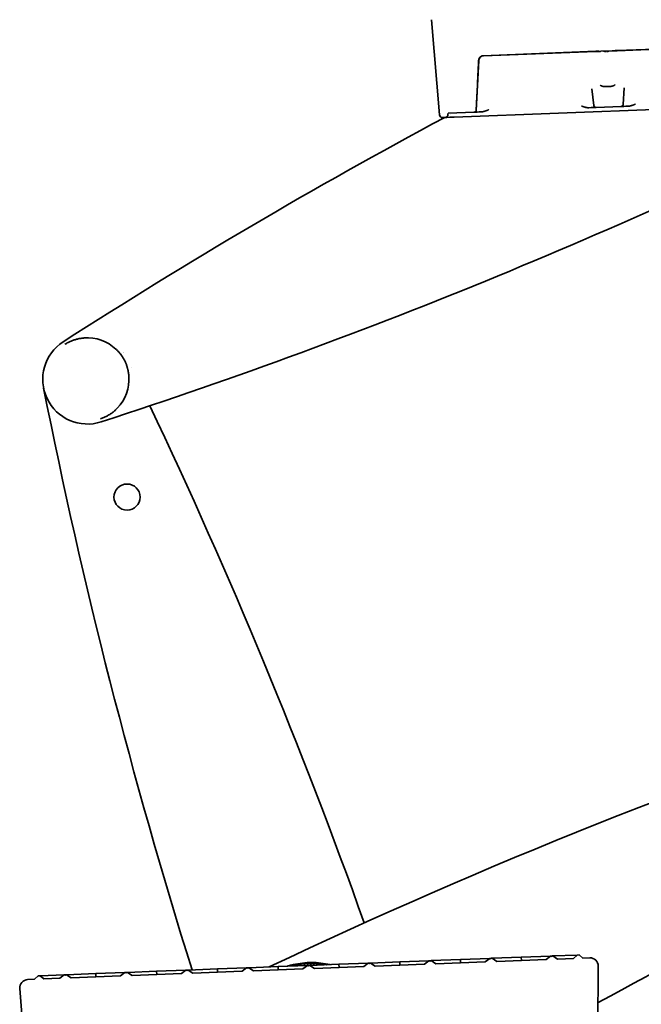
# Model space of a CAD drawing. Units: millimetres. Extents: x 0 to 26431, y 0 to 8410.
# Drawn here: x 1102 to 1252, y 967 to 1205 of the extents above; entities that cross this region are included whole.
import ezdxf

# ---------------------------------------------------------------- set-up
doc = ezdxf.new("R2010")
doc.units = ezdxf.units.MM
doc.header["$LTSCALE"] = 10
doc.layers.add('Visible Edges(ISO)', color=7, linetype='Continuous', lineweight=35)

msp = doc.modelspace()

# ---------------------------------------------------------------- linework, layer by layer
at = {"layer": 'Visible Edges(ISO)'}
for p, q in [((1201.206, 1204.577), (1203.101, 1181.589)), ((1213.699, 1195.886), (1240.854, 1196.935)), ((1213.742, 1195.841), (1240.856, 1196.889)), ((1240.856, 1196.889), (1240.882, 1196.89)), ((1241.489, 1196.913), (1240.882, 1196.89)), ((1241.489, 1196.913), (1242.043, 1196.935)), ((1241.812, 1196.926), (1241.489, 1196.913)), ((1242.043, 1196.935), (1244.837, 1197.043)), ((1242.689, 1196.96), (1242.613, 1196.957)), ((1243.311, 1196.984), (1243.201, 1196.979)), ((1243.331, 1196.984), (1243.236, 1196.981)), ((1243.643, 1196.996), (1243.549, 1196.993)), ((1243.685, 1196.998), (1243.569, 1196.994)), ((1244.837, 1197.043), (1245.389, 1197.064)), ((1245.389, 1197.064), (1245.067, 1197.051)), ((1246.024, 1197.088), (1245.389, 1197.064)), ((1246.022, 1197.135), (1266.963, 1197.943)), ((1246.024, 1197.088), (1266.964, 1197.897)), ((1212.007, 1182.721), (1212.59, 1194.701)), ((1213.742, 1195.841), (1213.735, 1195.841)), ((1240.406, 1183.818), (1239.896, 1187.844)), ((1247.48, 1184.091), (1247.678, 1188.144)), ((1205.186, 1182.001), (1211.5, 1182.245)), ((1257.056, 1183.004), (1206.696, 1181.058)), ((1211.5, 1182.245), (1211.527, 1182.246)), ((1211.527, 1182.246), (1211.638, 1182.25)), ((1212.193, 1182.271), (1211.638, 1182.25)), ((1212.193, 1182.271), (1212.679, 1182.29)), ((1213.27, 1182.313), (1212.679, 1182.29)), ((1239.76, 1183.336), (1239.178, 1183.314)), ((1239.76, 1183.336), (1240.232, 1183.355)), ((1240.625, 1183.37), (1240.232, 1183.355)), ((1240.625, 1183.37), (1240.921, 1183.381)), ((1247, 1183.616), (1240.921, 1183.381)), ((1247.001, 1183.616), (1247.112, 1183.62)), ((1247.667, 1183.642), (1247.112, 1183.62)), ((1247.667, 1183.642), (1248.153, 1183.661)), ((1248.744, 1183.683), (1248.153, 1183.661)), ((1203.826, 1180.947), (1204.503, 1180.974)), ((1204.507, 1180.974), (1204.503, 1180.974)), ((1204.601, 1180.977), (1204.507, 1180.974)), ((1204.874, 1180.988), (1204.601, 1180.977)), ((1205.609, 1181.016), (1204.874, 1180.988)), ((1205.175, 1181.651), (1205.186, 1182.001)), ((1206.13, 1181.036), (1205.609, 1181.016)), ((1206.696, 1181.058), (1206.13, 1181.036)), ((1112.636, 1126.229), (1112.645, 1126.215)), ((1121.248, 1108.076), (1121.243, 1108.091)), ((1201.145, 977.292), (1208.196, 977.565)), ((1208.196, 977.565), (1215.247, 977.837)), ((1208.227, 976.765), (1208.196, 977.565)), ((1215.247, 977.837), (1214.182, 976.995)), ((1215.359, 977.841), (1215.247, 977.837)), ((1215.534, 977.848), (1215.359, 977.841)), ((1215.539, 977.721), (1215.359, 977.841)), ((1215.709, 977.855), (1215.534, 977.848)), ((1215.539, 977.721), (1215.534, 977.848)), ((1215.709, 977.855), (1215.539, 977.721)), ((1215.824, 977.859), (1215.709, 977.855)), ((1215.824, 977.859), (1222.874, 978.132)), ((1216.951, 977.102), (1215.824, 977.859)), ((1228.858, 977.562), (1216.951, 977.102)), ((1222.874, 978.132), (1229.923, 978.404)), ((1222.904, 977.332), (1222.874, 978.132)), ((1229.923, 978.404), (1228.858, 977.562)), ((1230.038, 978.408), (1229.923, 978.404)), ((1230.213, 978.415), (1230.038, 978.408)), ((1230.218, 978.288), (1230.038, 978.408)), ((1230.387, 978.422), (1230.213, 978.415)), ((1230.213, 978.415), (1230.218, 978.288)), ((1230.387, 978.422), (1230.218, 978.288)), ((1230.504, 978.426), (1230.387, 978.422)), ((1230.504, 978.426), (1236.328, 978.651)), ((1231.631, 977.669), (1230.504, 978.426)), ((1235.485, 977.818), (1231.631, 977.669)), ((1236.328, 978.651), (1235.485, 977.818)), ((1236.828, 978.671), (1236.328, 978.651)), ((1237.733, 977.905), (1236.828, 978.671)), ((1239.393, 977.969), (1237.733, 977.905)), ((1142.432, 975.024), (1149.483, 975.296)), ((1149.483, 975.296), (1156.534, 975.569)), ((1149.514, 974.497), (1149.483, 975.296)), ((1156.534, 975.569), (1155.469, 974.727)), ((1156.643, 975.573), (1156.534, 975.569)), ((1156.819, 975.58), (1156.643, 975.573)), ((1156.824, 975.451), (1156.643, 975.573)), ((1156.995, 975.587), (1156.819, 975.58)), ((1156.824, 975.451), (1156.819, 975.58)), ((1156.995, 975.587), (1156.824, 975.451)), ((1157.111, 975.591), (1156.995, 975.587)), ((1157.111, 975.591), (1164.162, 975.863)), ((1158.238, 974.834), (1157.111, 975.591)), ((1170.148, 975.294), (1158.238, 974.834)), ((1164.162, 975.863), (1171.213, 976.136)), ((1164.193, 975.064), (1164.162, 975.863)), ((1168.123, 976.219), (1168.165, 976.018)), ((1168.913, 976.28), (1168.952, 976.048)), ((1169.678, 976.483), (1169.73, 976.079)), ((1171.213, 976.136), (1170.148, 975.294)), ((1170.47, 976.481), (1170.503, 976.108)), ((1171.322, 976.14), (1171.213, 976.136)), ((1171.249, 976.624), (1171.273, 976.138)), ((1171.498, 976.147), (1171.322, 976.14)), ((1171.503, 976.018), (1171.322, 976.14)), ((1171.674, 976.154), (1171.498, 976.147)), ((1171.503, 976.018), (1171.498, 976.147)), ((1171.674, 976.154), (1171.503, 976.018)), ((1171.79, 976.158), (1171.674, 976.154)), ((1171.79, 976.158), (1178.839, 976.43)), ((1172.917, 975.401), (1171.79, 976.158)), ((1172.038, 976.56), (1172.043, 976.168)), ((1172.826, 976.641), (1172.814, 976.198)), ((1184.824, 975.861), (1172.917, 975.401)), ((1173.608, 976.516), (1173.589, 976.228)), ((1174.4, 976.535), (1174.37, 976.258)), ((1175.17, 976.349), (1175.161, 976.288)), ((1178.839, 976.43), (1185.889, 976.703)), ((1178.87, 975.631), (1178.839, 976.43)), ((1185.889, 976.703), (1184.824, 975.861)), ((1186.001, 976.707), (1185.889, 976.703)), ((1186.176, 976.714), (1186.001, 976.707)), ((1186.181, 976.587), (1186.001, 976.707)), ((1186.351, 976.721), (1186.176, 976.714)), ((1186.181, 976.587), (1186.176, 976.714)), ((1186.351, 976.721), (1186.181, 976.587)), ((1186.466, 976.725), (1186.351, 976.721)), ((1186.466, 976.725), (1193.517, 976.997)), ((1187.593, 975.968), (1186.466, 976.725)), ((1199.503, 976.428), (1187.593, 975.968)), ((1193.517, 976.997), (1200.568, 977.27)), ((1193.548, 976.198), (1193.517, 976.997)), ((1200.568, 977.27), (1199.503, 976.428)), ((1200.68, 977.274), (1200.568, 977.27)), ((1200.855, 977.281), (1200.68, 977.274)), ((1200.86, 977.154), (1200.68, 977.274)), ((1201.03, 977.288), (1200.855, 977.281)), ((1200.86, 977.154), (1200.855, 977.281)), ((1201.03, 977.288), (1200.86, 977.154)), ((1201.145, 977.292), (1201.03, 977.288)), ((1202.272, 976.535), (1201.145, 977.292)), ((1214.182, 976.995), (1202.272, 976.535)), ((1241.354, 952.896), (1241.47, 975.961)), ((1105.332, 972.79), (1103.672, 972.726)), ((1106.175, 973.623), (1105.332, 972.79)), ((1106.675, 973.643), (1106.175, 973.623)), ((1106.675, 973.643), (1112.497, 973.868)), ((1107.58, 972.877), (1106.675, 973.643)), ((1111.431, 973.026), (1107.58, 972.877)), ((1112.497, 973.868), (1111.431, 973.026)), ((1112.606, 973.872), (1112.497, 973.868)), ((1112.782, 973.879), (1112.606, 973.872)), ((1112.787, 973.75), (1112.606, 973.872)), ((1112.958, 973.885), (1112.782, 973.879)), ((1112.787, 973.75), (1112.782, 973.879)), ((1112.958, 973.885), (1112.787, 973.75)), ((1113.074, 973.89), (1112.958, 973.885)), ((1113.074, 973.89), (1120.125, 974.162)), ((1114.201, 973.133), (1113.074, 973.89)), ((1126.111, 973.593), (1114.201, 973.133)), ((1120.125, 974.162), (1127.176, 974.435)), ((1120.156, 973.363), (1120.125, 974.162)), ((1127.176, 974.435), (1126.111, 973.593)), ((1127.285, 974.439), (1127.176, 974.435)), ((1127.461, 974.446), (1127.285, 974.439)), ((1127.466, 974.317), (1127.285, 974.439)), ((1127.637, 974.452), (1127.461, 974.446)), ((1127.466, 974.317), (1127.461, 974.446)), ((1127.637, 974.452), (1127.466, 974.317)), ((1127.753, 974.457), (1127.637, 974.452)), ((1127.753, 974.457), (1134.804, 974.729)), ((1128.88, 973.7), (1127.753, 974.457)), ((1140.79, 974.16), (1128.88, 973.7)), ((1134.804, 974.729), (1141.855, 975.002)), ((1134.835, 973.93), (1134.804, 974.729)), ((1141.855, 975.002), (1140.79, 974.16)), ((1141.964, 975.006), (1141.855, 975.002)), ((1142.14, 975.013), (1141.964, 975.006)), ((1142.145, 974.884), (1141.964, 975.006)), ((1142.316, 975.02), (1142.14, 975.013)), ((1142.145, 974.884), (1142.14, 975.013)), ((1142.316, 975.02), (1142.145, 974.884)), ((1142.432, 975.024), (1142.316, 975.02)), ((1143.559, 974.267), (1142.432, 975.024)), ((1155.469, 974.727), (1143.559, 974.267)), ((1101.756, 970.563), (1103.651, 947.576))]:
    msp.add_line(p, q, dxfattribs=at)
at = {"layer": 'Visible Edges(ISO)', "flags": 128}
for points in [[(1240.854, 1196.935), (1240.905, 1196.937), (1240.955, 1196.938), (1241.006, 1196.939), (1241.056, 1196.94), (1241.107, 1196.94), (1241.158, 1196.94), (1241.21, 1196.94), (1241.262, 1196.94), (1241.313, 1196.939), (1241.365, 1196.938), (1241.416, 1196.937), (1241.466, 1196.936), (1241.515, 1196.935), (1241.562, 1196.934), (1241.609, 1196.933), (1241.656, 1196.932), (1241.704, 1196.932), (1241.752, 1196.931), (1241.8, 1196.931), (1241.849, 1196.931), (1241.897, 1196.931), (1241.946, 1196.932), (1241.994, 1196.933), (1242.043, 1196.935)], [(1243.36, 1196.862), (1243.339, 1196.861), (1243.318, 1196.861), (1243.297, 1196.862), (1243.275, 1196.862), (1243.254, 1196.864), (1243.233, 1196.865), (1243.212, 1196.867), (1243.191, 1196.87), (1243.17, 1196.873), (1243.149, 1196.876), (1243.128, 1196.88), (1243.108, 1196.884), (1243.087, 1196.889), (1243.066, 1196.894), (1243.046, 1196.899), (1243.026, 1196.905), (1243.006, 1196.911), (1242.986, 1196.918), (1242.966, 1196.925), (1242.946, 1196.933), (1242.927, 1196.94), (1242.907, 1196.949), (1242.888, 1196.957), (1242.869, 1196.967)], [(1243.528, 1196.868), (1243.55, 1196.869), (1243.571, 1196.87), (1243.592, 1196.872), (1243.613, 1196.875), (1243.634, 1196.877), (1243.655, 1196.881), (1243.676, 1196.884), (1243.697, 1196.888), (1243.717, 1196.893), (1243.738, 1196.898), (1243.759, 1196.903), (1243.779, 1196.909), (1243.799, 1196.915), (1243.819, 1196.922), (1243.839, 1196.929), (1243.859, 1196.936), (1243.879, 1196.944), (1243.899, 1196.953), (1243.918, 1196.961), (1243.937, 1196.97), (1243.956, 1196.98), (1243.975, 1196.99), (1243.993, 1197), (1244.012, 1197.011)], [(1244.837, 1197.043), (1244.885, 1197.045), (1244.934, 1197.047), (1244.982, 1197.05), (1245.031, 1197.054), (1245.079, 1197.058), (1245.128, 1197.062), (1245.176, 1197.066), (1245.224, 1197.07), (1245.272, 1197.075), (1245.32, 1197.08), (1245.368, 1197.084), (1245.418, 1197.089), (1245.467, 1197.094), (1245.517, 1197.099), (1245.568, 1197.104), (1245.619, 1197.108), (1245.67, 1197.113), (1245.721, 1197.117), (1245.771, 1197.12), (1245.821, 1197.124), (1245.871, 1197.127), (1245.921, 1197.13), (1245.971, 1197.132), (1246.022, 1197.135)], [(1211.984, 1182.72), (1212.006, 1183.164), (1212.028, 1183.612), (1212.05, 1184.064), (1212.073, 1184.521), (1212.096, 1184.983), (1212.119, 1185.449), (1212.142, 1185.92), (1212.165, 1186.396), (1212.189, 1186.877), (1212.213, 1187.363), (1212.237, 1187.854), (1212.261, 1188.35), (1212.286, 1188.851), (1212.311, 1189.358), (1212.336, 1189.87), (1212.361, 1190.388), (1212.387, 1190.911), (1212.413, 1191.44), (1212.439, 1191.975), (1212.466, 1192.515), (1212.492, 1193.061), (1212.52, 1193.614), (1212.547, 1194.173), (1212.575, 1194.737)], [(1212.575, 1194.738), (1212.58, 1194.811), (1212.591, 1194.884), (1212.605, 1194.956), (1212.624, 1195.027), (1212.646, 1195.097), (1212.673, 1195.166), (1212.704, 1195.233), (1212.739, 1195.298), (1212.778, 1195.36), (1212.82, 1195.42), (1212.866, 1195.478), (1212.916, 1195.533), (1212.968, 1195.584), (1213.024, 1195.632), (1213.082, 1195.676), (1213.143, 1195.717), (1213.207, 1195.753), (1213.273, 1195.786), (1213.341, 1195.814), (1213.411, 1195.838), (1213.481, 1195.857), (1213.553, 1195.871), (1213.626, 1195.881), (1213.699, 1195.886)], [(1243.28, 1188.416), (1243.228, 1188.411), (1243.175, 1188.408), (1243.122, 1188.406), (1243.069, 1188.406), (1243.015, 1188.407), (1242.961, 1188.41), (1242.906, 1188.415), (1242.851, 1188.421), (1242.796, 1188.429), (1242.74, 1188.438), (1242.684, 1188.449), (1242.628, 1188.462), (1242.571, 1188.476), (1242.514, 1188.492), (1242.458, 1188.51), (1242.401, 1188.529), (1242.344, 1188.55), (1242.288, 1188.572), (1242.231, 1188.596), (1242.175, 1188.622), (1242.118, 1188.649), (1242.062, 1188.678), (1242.006, 1188.709), (1241.949, 1188.741)], [(1244.26, 1188.454), (1244.219, 1188.455), (1244.178, 1188.456), (1244.137, 1188.457), (1244.096, 1188.457), (1244.056, 1188.458), (1244.015, 1188.458), (1243.974, 1188.457), (1243.933, 1188.457), (1243.892, 1188.456), (1243.851, 1188.455), (1243.81, 1188.454), (1243.769, 1188.452), (1243.729, 1188.451), (1243.688, 1188.449), (1243.647, 1188.447), (1243.606, 1188.444), (1243.565, 1188.441), (1243.525, 1188.439), (1243.484, 1188.435), (1243.443, 1188.432), (1243.402, 1188.429), (1243.361, 1188.425), (1243.321, 1188.421), (1243.28, 1188.416)], [(1245.562, 1188.881), (1245.508, 1188.844), (1245.454, 1188.809), (1245.4, 1188.776), (1245.346, 1188.744), (1245.292, 1188.715), (1245.238, 1188.686), (1245.183, 1188.659), (1245.128, 1188.634), (1245.073, 1188.611), (1245.018, 1188.589), (1244.963, 1188.569), (1244.908, 1188.55), (1244.852, 1188.533), (1244.797, 1188.518), (1244.742, 1188.504), (1244.688, 1188.492), (1244.633, 1188.482), (1244.579, 1188.473), (1244.526, 1188.466), (1244.472, 1188.46), (1244.419, 1188.456), (1244.366, 1188.454), (1244.313, 1188.453), (1244.26, 1188.454)], [(1211.5, 1182.245), (1211.53, 1182.247), (1211.561, 1182.251), (1211.592, 1182.257), (1211.623, 1182.265), (1211.653, 1182.275), (1211.681, 1182.286), (1211.708, 1182.298), (1211.735, 1182.313), (1211.762, 1182.33), (1211.788, 1182.348), (1211.812, 1182.368), (1211.835, 1182.389), (1211.856, 1182.41), (1211.875, 1182.433), (1211.894, 1182.458), (1211.911, 1182.485), (1211.927, 1182.513), (1211.941, 1182.54), (1211.953, 1182.568), (1211.962, 1182.596), (1211.97, 1182.626), (1211.977, 1182.657), (1211.982, 1182.689), (1211.984, 1182.72)], [(1214.998, 1182.845), (1214.919, 1182.81), (1214.841, 1182.775), (1214.763, 1182.74), (1214.686, 1182.707), (1214.61, 1182.674), (1214.534, 1182.643), (1214.459, 1182.612), (1214.384, 1182.583), (1214.31, 1182.554), (1214.236, 1182.527), (1214.163, 1182.502), (1214.091, 1182.477), (1214.019, 1182.454), (1213.948, 1182.433), (1213.877, 1182.413), (1213.807, 1182.395), (1213.738, 1182.378), (1213.669, 1182.363), (1213.601, 1182.35), (1213.533, 1182.339), (1213.467, 1182.33), (1213.401, 1182.322), (1213.335, 1182.317), (1213.27, 1182.313)], [(1239.178, 1183.314), (1239.112, 1183.312), (1239.045, 1183.313), (1238.978, 1183.315), (1238.911, 1183.32), (1238.842, 1183.326), (1238.773, 1183.334), (1238.703, 1183.343), (1238.633, 1183.355), (1238.562, 1183.367), (1238.49, 1183.382), (1238.418, 1183.397), (1238.345, 1183.415), (1238.271, 1183.433), (1238.196, 1183.453), (1238.121, 1183.475), (1238.045, 1183.497), (1237.969, 1183.521), (1237.891, 1183.545), (1237.814, 1183.571), (1237.735, 1183.598), (1237.656, 1183.625), (1237.576, 1183.653), (1237.495, 1183.682), (1237.414, 1183.711)], [(1250.472, 1184.216), (1250.405, 1184.185), (1250.338, 1184.155), (1250.27, 1184.125), (1250.203, 1184.096), (1250.136, 1184.067), (1250.068, 1184.038), (1250, 1184.01), (1249.932, 1183.982), (1249.864, 1183.955), (1249.795, 1183.929), (1249.726, 1183.903), (1249.657, 1183.879), (1249.587, 1183.855), (1249.517, 1183.832), (1249.446, 1183.811), (1249.374, 1183.79), (1249.302, 1183.77), (1249.228, 1183.752), (1249.152, 1183.736), (1249.075, 1183.721), (1248.996, 1183.708), (1248.914, 1183.697), (1248.83, 1183.689), (1248.744, 1183.683)], [(1117.335, 1127.702), (1117.128, 1127.683), (1116.921, 1127.661), (1116.714, 1127.635), (1116.509, 1127.604), (1116.305, 1127.57), (1116.102, 1127.532), (1115.9, 1127.489), (1115.701, 1127.443), (1115.502, 1127.393), (1115.306, 1127.34), (1115.111, 1127.282), (1114.917, 1127.221), (1114.726, 1127.156), (1114.535, 1127.088), (1114.347, 1127.016), (1114.159, 1126.939), (1113.973, 1126.859), (1113.787, 1126.775), (1113.601, 1126.685), (1113.416, 1126.591), (1113.231, 1126.492), (1113.046, 1126.388), (1112.861, 1126.279), (1112.678, 1126.164)], [(1127.198, 1122.018), (1127.127, 1122.164), (1127.054, 1122.307), (1126.98, 1122.447), (1126.903, 1122.585), (1126.825, 1122.719), (1126.746, 1122.851), (1126.665, 1122.981), (1126.584, 1123.108), (1126.5, 1123.234), (1126.414, 1123.358), (1126.327, 1123.481), (1126.238, 1123.604), (1126.146, 1123.725), (1126.053, 1123.845), (1125.958, 1123.964), (1125.86, 1124.082), (1125.76, 1124.199), (1125.658, 1124.316), (1125.554, 1124.431), (1125.447, 1124.546), (1125.339, 1124.66), (1125.228, 1124.772), (1125.115, 1124.884), (1125, 1124.994)], [(1128.113, 1118.433), (1128.1, 1118.592), (1128.085, 1118.75), (1128.068, 1118.908), (1128.048, 1119.065), (1128.027, 1119.221), (1128.003, 1119.375), (1127.977, 1119.529), (1127.949, 1119.681), (1127.919, 1119.831), (1127.887, 1119.981), (1127.853, 1120.13), (1127.817, 1120.277), (1127.779, 1120.424), (1127.739, 1120.569), (1127.697, 1120.714), (1127.652, 1120.857), (1127.606, 1121.001), (1127.556, 1121.144), (1127.504, 1121.289), (1127.449, 1121.434), (1127.392, 1121.579), (1127.331, 1121.725), (1127.266, 1121.871), (1127.198, 1122.018)], [(1121.224, 1108.15), (1121.431, 1108.22), (1121.635, 1108.294), (1121.835, 1108.373), (1122.032, 1108.455), (1122.224, 1108.54), (1122.413, 1108.629), (1122.599, 1108.721), (1122.781, 1108.817), (1122.96, 1108.915), (1123.136, 1109.016), (1123.31, 1109.121), (1123.482, 1109.229), (1123.65, 1109.34), (1123.817, 1109.455), (1123.981, 1109.572), (1124.142, 1109.693), (1124.302, 1109.817), (1124.46, 1109.945), (1124.615, 1110.076), (1124.769, 1110.211), (1124.92, 1110.349), (1125.069, 1110.49), (1125.216, 1110.635), (1125.361, 1110.784)], [(1166.305, 975.946), (1166.369, 975.966), (1166.433, 975.985), (1166.497, 976.004), (1166.561, 976.023), (1166.625, 976.041), (1166.689, 976.059), (1166.752, 976.077), (1166.816, 976.095), (1166.879, 976.112), (1166.943, 976.129), (1167.006, 976.146), (1167.069, 976.163), (1167.132, 976.179), (1167.195, 976.195), (1167.257, 976.211), (1167.32, 976.227), (1167.383, 976.243), (1167.445, 976.258), (1167.508, 976.273), (1167.57, 976.288), (1167.632, 976.303), (1167.695, 976.317), (1167.757, 976.331), (1167.819, 976.345)], [(1167.469, 975.991), (1167.494, 976.001), (1167.519, 976.01), (1167.545, 976.019), (1167.571, 976.029), (1167.597, 976.038), (1167.623, 976.048), (1167.65, 976.057), (1167.676, 976.067), (1167.703, 976.076), (1167.73, 976.086), (1167.757, 976.095), (1167.784, 976.105), (1167.811, 976.114), (1167.839, 976.124), (1167.867, 976.133), (1167.894, 976.143), (1167.922, 976.152), (1167.951, 976.162), (1167.979, 976.171), (1168.007, 976.181), (1168.036, 976.19), (1168.065, 976.2), (1168.094, 976.209), (1168.123, 976.219)], [(1168.123, 976.219), (1168.158, 976.222), (1168.193, 976.226), (1168.228, 976.229), (1168.263, 976.232), (1168.297, 976.235), (1168.331, 976.238), (1168.365, 976.241), (1168.399, 976.244), (1168.433, 976.247), (1168.466, 976.25), (1168.499, 976.252), (1168.532, 976.255), (1168.565, 976.258), (1168.598, 976.26), (1168.63, 976.262), (1168.662, 976.264), (1168.694, 976.267), (1168.726, 976.269), (1168.758, 976.271), (1168.789, 976.273), (1168.82, 976.275), (1168.851, 976.276), (1168.882, 976.278), (1168.913, 976.28)], [(1168.913, 976.28), (1168.942, 976.288), (1168.972, 976.297), (1169.001, 976.305), (1169.032, 976.314), (1169.062, 976.322), (1169.092, 976.331), (1169.123, 976.339), (1169.154, 976.348), (1169.185, 976.356), (1169.216, 976.365), (1169.248, 976.373), (1169.28, 976.382), (1169.312, 976.39), (1169.344, 976.399), (1169.376, 976.407), (1169.409, 976.416), (1169.442, 976.424), (1169.475, 976.433), (1169.508, 976.441), (1169.542, 976.449), (1169.576, 976.458), (1169.609, 976.466), (1169.644, 976.474), (1169.678, 976.483)], [(1169.678, 976.483), (1169.713, 976.483), (1169.749, 976.484), (1169.784, 976.485), (1169.818, 976.485), (1169.853, 976.486), (1169.887, 976.486), (1169.921, 976.486), (1169.955, 976.486), (1169.989, 976.487), (1170.023, 976.487), (1170.056, 976.487), (1170.089, 976.487), (1170.122, 976.487), (1170.154, 976.486), (1170.187, 976.486), (1170.219, 976.486), (1170.251, 976.486), (1170.283, 976.485), (1170.315, 976.485), (1170.346, 976.484), (1170.377, 976.484), (1170.409, 976.483), (1170.439, 976.482), (1170.47, 976.481)], [(1170.47, 976.481), (1170.5, 976.488), (1170.53, 976.494), (1170.561, 976.5), (1170.591, 976.506), (1170.622, 976.512), (1170.653, 976.518), (1170.684, 976.524), (1170.716, 976.53), (1170.748, 976.536), (1170.779, 976.543), (1170.812, 976.548), (1170.844, 976.554), (1170.877, 976.56), (1170.909, 976.566), (1170.942, 976.572), (1170.976, 976.578), (1171.009, 976.584), (1171.043, 976.59), (1171.076, 976.595), (1171.111, 976.601), (1171.145, 976.607), (1171.179, 976.613), (1171.214, 976.618), (1171.249, 976.624)], [(1171.249, 976.624), (1171.284, 976.622), (1171.319, 976.62), (1171.354, 976.617), (1171.389, 976.615), (1171.423, 976.613), (1171.458, 976.611), (1171.492, 976.608), (1171.526, 976.606), (1171.559, 976.603), (1171.593, 976.601), (1171.626, 976.598), (1171.659, 976.595), (1171.692, 976.593), (1171.724, 976.59), (1171.757, 976.587), (1171.789, 976.584), (1171.821, 976.582), (1171.852, 976.579), (1171.884, 976.576), (1171.915, 976.573), (1171.946, 976.57), (1171.977, 976.567), (1172.008, 976.564), (1172.038, 976.56)], [(1172.038, 976.56), (1172.069, 976.564), (1172.099, 976.568), (1172.13, 976.572), (1172.161, 976.575), (1172.192, 976.579), (1172.224, 976.583), (1172.256, 976.586), (1172.287, 976.59), (1172.319, 976.593), (1172.352, 976.597), (1172.384, 976.6), (1172.417, 976.604), (1172.45, 976.607), (1172.483, 976.61), (1172.516, 976.614), (1172.55, 976.617), (1172.584, 976.62), (1172.618, 976.623), (1172.652, 976.626), (1172.686, 976.629), (1172.721, 976.632), (1172.756, 976.635), (1172.791, 976.638), (1172.826, 976.641)], [(1172.826, 976.641), (1172.861, 976.636), (1172.896, 976.631), (1172.931, 976.626), (1172.965, 976.622), (1172.999, 976.617), (1173.033, 976.612), (1173.067, 976.606), (1173.101, 976.601), (1173.134, 976.596), (1173.167, 976.591), (1173.2, 976.586), (1173.233, 976.581), (1173.265, 976.575), (1173.297, 976.57), (1173.329, 976.565), (1173.361, 976.56), (1173.393, 976.554), (1173.424, 976.549), (1173.455, 976.543), (1173.486, 976.538), (1173.517, 976.532), (1173.548, 976.527), (1173.578, 976.522), (1173.608, 976.516)], [(1173.608, 976.516), (1173.639, 976.517), (1173.67, 976.519), (1173.701, 976.52), (1173.732, 976.521), (1173.763, 976.523), (1173.795, 976.524), (1173.827, 976.525), (1173.859, 976.526), (1173.891, 976.527), (1173.923, 976.528), (1173.956, 976.529), (1173.989, 976.53), (1174.022, 976.53), (1174.055, 976.531), (1174.089, 976.532), (1174.123, 976.532), (1174.157, 976.533), (1174.191, 976.533), (1174.225, 976.534), (1174.26, 976.534), (1174.294, 976.534), (1174.329, 976.534), (1174.364, 976.535), (1174.4, 976.535)], [(1174.4, 976.535), (1174.434, 976.527), (1174.469, 976.519), (1174.503, 976.512), (1174.537, 976.504), (1174.57, 976.497), (1174.604, 976.489), (1174.637, 976.481), (1174.67, 976.474), (1174.703, 976.466), (1174.736, 976.458), (1174.768, 976.45), (1174.8, 976.443), (1174.832, 976.435), (1174.864, 976.427), (1174.895, 976.419), (1174.927, 976.411), (1174.958, 976.404), (1174.989, 976.396), (1175.019, 976.388), (1175.05, 976.38), (1175.08, 976.372), (1175.11, 976.364), (1175.14, 976.356), (1175.17, 976.349)], [(1175.17, 976.349), (1175.196, 976.348), (1175.222, 976.347), (1175.248, 976.346), (1175.275, 976.345), (1175.301, 976.344), (1175.328, 976.343), (1175.355, 976.342), (1175.382, 976.341), (1175.409, 976.339), (1175.436, 976.338), (1175.464, 976.337), (1175.492, 976.335), (1175.519, 976.334), (1175.547, 976.332), (1175.575, 976.331), (1175.604, 976.329), (1175.632, 976.328), (1175.661, 976.326), (1175.689, 976.324), (1175.718, 976.322), (1175.747, 976.32), (1175.776, 976.318), (1175.805, 976.316), (1175.835, 976.314)]]:
    msp.add_lwpolyline(points, dxfattribs=at)
at = {"layer": 'Visible Edges(ISO)'}
msp.add_circle((1127.671, 1089.272), 3.15, dxfattribs=at)
for centre, radius, start, end in [((1213.789, 1194.642), 1.2, 92.25326, 177.21229), ((708.432, 2377.898), 1335.91, 288.009232, 296.758247), ((1211.508, 1182.745), 0.5, 272.21229, 357.21229), ((1240.902, 1183.881), 0.5, 187.21229, 272.21229), ((1246.981, 1184.116), 0.5, 272.21229, 357.21229), ((1834.985, 3.252), 1335.91, 118.165911, 122.750957), ((1203.799, 1181.647), 0.7, 184.71229, 272.21229), ((1204.476, 1181.673), 0.7, 272.21229, 358.21229), ((1442.151, 738.842), 501.996, 118.1039804109229, 118.1039832425357), ((1118.116, 1117.709), 10.023, 46.619, 94.46641), ((1118.116, 1117.709), 10.8, 122.75096, 288.00923), ((1118.116, 1117.71), 10.799, 36.88202, 36.88258), ((-87.45, 531.247), 1351.445, 25.857149, 25.857159), ((1118.116, 1117.709), 10.023, 316.29378, 4.14119), ((2417.987, 1375.101), 1335.91, 191.200414, 197.424653), ((-73.471, 538.023), 1335.91, 19.611535, 25.412719), ((1735.535, -230.761), 1335.91, 108.009232, 115.423227), ((608.981, 2143.884), 1335.91, 298.256423, 302.750957), ((1239.47, 975.971), 2, 359.71229, 92.21229), ((1172.258, 956.562), 20.276, 77.38009, 102.64764), ((1103.75, 970.728), 2, 92.21229, 184.71229)]:
    msp.add_arc(centre, radius, start, end, dxfattribs=at)

doc.saveas('drawing.dxf')
